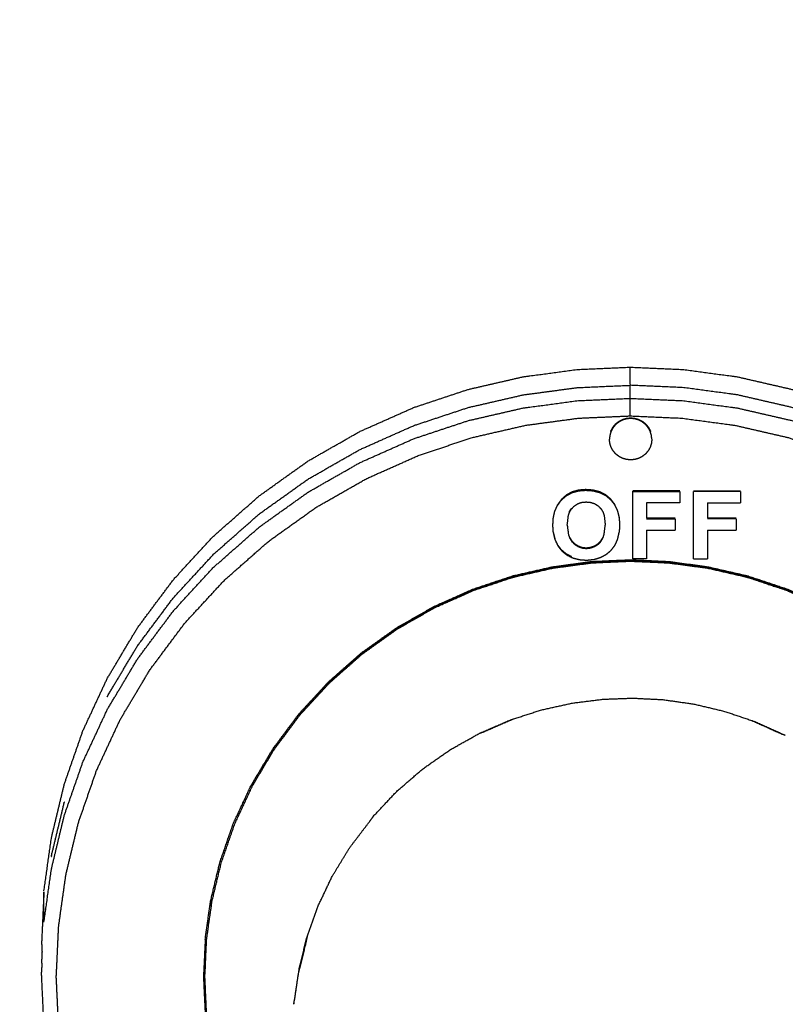
# Model space of a CAD drawing. Units: millimetres. Extents: x -6 to 162, y 0 to 90.
# Drawn here: x 24 to 27, y 33 to 37 of the extents above; entities that cross this region are included whole.
import ezdxf

# ---------------------------------------------------------------- set-up
doc = ezdxf.new("R2010")
doc.units = ezdxf.units.MM
doc.header["$MEASUREMENT"] = 0
doc.layers.add('PROIEZIONI 2D$Visible$Curves', color=7, linetype='Continuous', true_color=0x000000)
doc.layers.add('PROIEZIONI 2D$Visible$SceneSilhouetteCurves', color=7, linetype='Continuous', lineweight=50, true_color=0x000000)

msp = doc.modelspace()

# ---------------------------------------------------------------- linework, layer by layer
at = {"layer": 'PROIEZIONI 2D$Visible$Curves', "color": 18, "true_color": 0x000000}
msp.add_open_spline([(0, 30.3361), (0, 30.6453), (0, 30.9546), (0, 30.9559), (0, 30.9572), (0, 30.9669), (0, 30.9767), (0, 55.4365), (0, 79.8964), (0, 79.9684), (0, 80.0404), (0, 80.1204), (0, 80.2005), (0, 80.2845), (0, 80.3685), (0, 80.4107), (0, 80.453), (0, 80.4945), (0, 80.5361), (0.0417, 80.5361), (0.0833, 80.5361), (0.1256, 80.5361), (0.1679, 80.5361), (0.2521, 80.5361), (0.3363, 80.5361), (0.4165, 80.5361), (0.4967, 80.5361), (0.5689, 80.5361), (0.6411, 80.5361), (43.1, 80.5361), (85.5589, 80.5361), (85.6311, 80.5361), (85.7032, 80.5361), (85.7835, 80.5361), (85.8637, 80.5361), (85.9479, 80.5361), (86.0321, 80.5361), (86.0744, 80.5361), (86.1167, 80.5361), (86.1584, 80.5361), (86.2, 80.5361), (86.2, 80.4945), (86.2, 80.453), (86.2, 80.4107), (86.2, 80.3685), (86.2, 80.2845), (86.2, 80.2005), (86.2, 80.1204), (86.2, 80.0404), (86.2, 79.9684), (86.2, 79.8964), (86.2, 55.4365), (86.2, 30.9767), (86.2, 30.9669), (86.2, 30.9572), (86.2, 30.9559), (86.2, 30.9546), (86.2, 30.6453), (86.2, 30.3361), (43.1, 30.3361), (0, 30.3361)], degree=2, knots=[-15, -15, -15, -14, -14, -13, -13, -12, -12, -11, -11, -10, -10, -9, -9, -8, -8, -7, -7, -6, -6, -5, -5, -4, -4, -3, -3, -2, -2, -1, -1, 0, 0, 1, 1, 2, 2, 3, 3, 4, 4, 5, 5, 6, 6, 7, 7, 8, 8, 9, 9, 10, 10, 11, 11, 12, 12, 13, 13, 14, 14, 15, 15, 15], dxfattribs=at)
at = {"layer": 'PROIEZIONI 2D$Visible$Curves', "color": 18, "lineweight": -3, "true_color": 0x000000}
for points, knots in [([(3.549, 75.9112), (3.5465, 75.9137), (3.5439, 75.9163), (3.5402, 75.92), (3.5365, 75.9237), (3.5317, 75.9285), (3.5268, 75.9334), (3.5209, 75.9393), (3.5149, 75.9453), (3.5078, 75.9524), (3.5007, 75.9595), (3.7704, 76.2025), (4.04, 76.4456), (4.3316, 76.6585), (4.6233, 76.8714), (4.9319, 77.0514), (5.2405, 77.2315), (5.2353, 77.2416), (5.23, 77.2518), (5.5512, 77.3979), (5.8724, 77.5441), (6.1997, 77.6554), (6.527, 77.7668), (6.8552, 77.8439), (7.1834, 77.9211), (7.5078, 77.9656), (7.8322, 78.0102), (8.1486, 78.0244), (8.4651, 78.0387), (43.1, 78.0387), (77.7349, 78.0387), (78.0514, 78.0244), (78.3678, 78.0102), (78.6922, 77.9656), (79.0166, 77.9211), (79.3448, 77.8439), (79.673, 77.7668), (80.0003, 77.6554), (80.3276, 77.5441), (80.6488, 77.3979), (80.97, 77.2518), (80.9647, 77.2416), (80.9595, 77.2315), (81.2681, 77.0514), (81.5767, 76.8714), (81.8683, 76.6585), (82.16, 76.4456), (82.4296, 76.2025), (82.6993, 75.9595), (82.9424, 75.6898), (83.1855, 75.4202), (83.3983, 75.1285), (83.6112, 74.8369), (83.7912, 74.5283), (83.9713, 74.2197), (83.9814, 74.2249), (83.9916, 74.2302), (84.1378, 73.909), (84.2839, 73.5878), (84.3953, 73.2605), (84.5066, 72.9332), (84.5837, 72.605), (84.6609, 72.2768), (84.7054, 71.9524), (84.75, 71.628), (84.7643, 71.3115), (84.7785, 70.9951), (84.7785, 55.4523), (84.7785, 39.9095), (84.7643, 39.593), (84.75, 39.2766), (84.7054, 38.9522), (84.6609, 38.6278), (84.5837, 38.2996), (84.5066, 37.9714), (84.3953, 37.6441), (84.2839, 37.3168), (84.1378, 36.9956), (83.9916, 36.6744), (83.9814, 36.6796), (83.9713, 36.6849), (83.7912, 36.3763), (83.6112, 36.0677), (83.3983, 35.776), (83.1855, 35.4844), (82.9424, 35.2147), (82.6993, 34.9451), (82.4296, 34.702), (82.16, 34.459), (81.8683, 34.2461), (81.5767, 34.0332), (81.2681, 33.8531), (80.9595, 33.6731), (80.9647, 33.6629), (80.97, 33.6528), (80.6488, 33.5066), (80.3276, 33.3605), (80.0003, 33.2491), (79.673, 33.1378), (79.3448, 33.0606), (79.0166, 32.9835), (78.6922, 32.9389), (78.3678, 32.8944), (78.0514, 32.8801), (77.7349, 32.8659), (75.4954, 32.8659), (73.2559, 32.8659), (73.2258, 32.866), (73.1956, 32.8662)], [18, 18, 18, 19, 19, 20, 20, 21, 21, 22, 22, 23, 23, 24, 24, 25, 25, 26, 26, 27, 27, 28, 28, 29, 29, 30, 30, 31, 31, 32, 32, 33, 33, 34, 34, 35, 35, 36, 36, 37, 37, 38, 38, 39, 39, 40, 40, 41, 41, 42, 42, 43, 43, 44, 44, 45, 45, 46, 46, 47, 47, 48, 48, 49, 49, 50, 50, 51, 51, 52, 52, 53, 53, 54, 54, 55, 55, 56, 56, 57, 57, 58, 58, 59, 59, 60, 60, 61, 61, 62, 62, 63, 63, 64, 64, 65, 65, 66, 66, 67, 67, 68, 68, 69, 69, 70, 70, 71, 71, 72, 72, 72]), ([(15.4677, 33.7257), (15.4708, 33.727), (15.474, 33.7282), (15.8039, 33.9015), (16.1337, 34.0748), (16.4413, 34.2838), (16.749, 34.4928), (17.0315, 34.7355), (17.314, 34.9783), (17.5676, 35.2517), (17.8212, 35.5251), (18.0418, 35.8246), (18.2623, 36.1242), (18.4478, 36.4469), (18.6334, 36.7697), (18.7124, 36.9388), (18.7913, 37.108), (18.8524, 37.2596), (18.9134, 37.4112), (18.951, 37.5122), (18.9886, 37.6132), (19.028, 37.694), (19.0674, 37.7748), (19.0959, 37.8178), (19.1244, 37.8608), (19.1599, 37.9056), (19.1955, 37.9505), (19.2351, 37.9917), (19.2747, 38.0329), (19.318, 38.0701), (19.3614, 38.1074), (19.4082, 38.1404), (19.4551, 38.1735), (19.505, 38.2019), (19.5549, 38.2304), (19.6072, 38.2539), (19.6595, 38.2775), (19.7138, 38.296), (19.7681, 38.3145), (19.824, 38.3277), (19.88, 38.3409), (19.9316, 38.3484), (19.9832, 38.3559), (20.0388, 38.3584), (20.0944, 38.3609), (20.1919, 38.361), (20.2895, 38.3612), (20.4027, 38.3611), (20.5158, 38.3611), (20.6324, 38.3611), (20.749, 38.3611), (20.9822, 38.3611), (21.2153, 38.3611), (21.6817, 38.3611), (22.148, 38.3611), (23.0807, 38.3611), (24.0134, 38.3611), (25.8787, 38.3611), (27.744, 38.3611), (27.861, 38.3726), (27.9781, 38.3842), (28.0611, 38.407), (28.144, 38.4298), (28.1716, 38.4443), (28.1993, 38.4589), (28.2397, 38.481), (28.28, 38.5031), (28.3289, 38.5341), (28.3779, 38.5651), (28.432, 38.6066), (28.4861, 38.6481), (28.5419, 38.7018), (28.5976, 38.7555), (28.6513, 38.8228), (28.705, 38.8902), (28.7513, 38.9699), (28.7977, 39.0497), (28.8325, 39.1399), (28.8673, 39.2302), (28.8852, 39.312), (28.9031, 39.3939), (28.9092, 39.4775), (28.9152, 39.5611), (28.9152, 48.8111), (28.9152, 58.0611), (28.9152, 67.2736), (28.9152, 76.4861), (28.9092, 76.5697), (28.9031, 76.6533), (28.8852, 76.7351), (28.8673, 76.817), (28.8326, 76.9072), (28.7978, 76.9974), (28.7514, 77.0771), (28.7051, 77.1569), (28.6514, 77.2242), (28.5977, 77.2916), (28.5419, 77.3453), (28.4862, 77.3991), (28.4321, 77.4406), (28.3779, 77.4821), (28.3289, 77.5131), (28.28, 77.5441), (28.2397, 77.5662), (28.1993, 77.5883), (28.1716, 77.6028), (28.144, 77.6174), (28.0454, 77.643), (27.9469, 77.6687), (27.8454, 77.6774), (27.744, 77.6861), (22.1523, 77.6861), (16.5606, 77.6861), (13.7647, 77.6861), (10.9688, 77.6861), (10.2698, 77.6861), (9.5709, 77.6861), (8.9525, 77.6826), (8.334, 77.6792), (7.767, 77.6073), (7.1999, 77.5355), (6.6164, 77.3581), (6.0328, 77.1808), (5.4908, 76.906), (4.9488, 76.6313), (4.4617, 76.2662), (3.9746, 75.9011), (3.5588, 75.4579), (3.1429, 75.0148), (2.81, 74.5063), (2.477, 73.9979), (2.237, 73.4393), (1.9969, 72.8807), (1.961, 72.7287), (1.925, 72.5767)], [-40.009077, -40.009077, -40.009077, -40, -40, -39, -39, -38, -38, -37, -37, -36, -36, -35, -35, -34, -34, -33, -33, -32, -32, -31, -31, -30, -30, -29, -29, -28, -28, -27, -27, -26, -26, -25, -25, -24, -24, -23, -23, -22, -22, -21, -21, -20, -20, -19, -19, -18, -18, -17, -17, -16, -16, -15, -15, -14, -14, -13, -13, -12, -12, -11, -11, -10, -10, -9, -9, -8, -8, -7, -7, -6, -6, -5, -5, -4, -4, -3, -3, -2, -2, -1, -1, 0, 0, 1, 1, 2, 2, 3, 3, 4, 4, 5, 5, 6, 6, 7, 7, 8, 8, 9, 9, 10, 10, 11, 11, 12, 12, 13, 13, 14, 14, 15, 15, 16, 16, 17, 17, 18, 18, 19, 19, 20, 20, 21, 21, 22, 22, 23, 23, 24, 24, 25, 25, 25.25744, 25.25744, 25.25744]), ([(24.3081, 33.6574), (24.3208, 33.7474), (24.3334, 33.8374), (24.3553, 33.9284), (24.3772, 34.0195), (24.4088, 34.1103), (24.4404, 34.2012), (24.4819, 34.2903), (24.5234, 34.3794), (24.5747, 34.4653), (24.626, 34.5513), (24.6867, 34.6325), (24.7473, 34.7137), (24.8165, 34.7887), (24.8858, 34.8638), (24.9626, 34.9314), (25.0394, 34.9991), (25.1225, 35.0584), (25.2056, 35.1177), (25.2935, 35.1678), (25.3814, 35.2179), (25.4726, 35.2584), (25.5638, 35.299), (25.6567, 35.3299), (25.7497, 35.3608), (25.8429, 35.3822), (25.9361, 35.4036), (26.0282, 35.416), (26.1203, 35.4284), (26.2101, 35.4323), (26.3, 35.4363), (26.3898, 35.4323), (26.4797, 35.4284), (26.5718, 35.416), (26.6639, 35.4036), (26.7571, 35.3822), (26.8503, 35.3608), (26.9432, 35.3299), (27.0362, 35.299), (27.1274, 35.2584), (27.2186, 35.2179), (27.3065, 35.1678), (27.3944, 35.1177), (27.4775, 35.0584), (27.5606, 34.9991), (27.6374, 34.9314), (27.7142, 34.8638), (27.7834, 34.7887), (27.8527, 34.7137), (27.9134, 34.6325), (27.974, 34.5513), (28.0253, 34.4653), (28.0766, 34.3794), (28.1181, 34.2903), (28.1596, 34.2012), (28.1912, 34.1103), (28.2228, 34.0195), (28.2447, 33.9284), (28.2666, 33.8374), (28.2793, 33.7474), (28.2919, 33.6574)], [-17, -17, -17, -16, -16, -15, -15, -14, -14, -13, -13, -12, -12, -11, -11, -10, -10, -9, -9, -8, -8, -7, -7, -6, -6, -5, -5, -4, -4, -3, -3, -2, -2, -1, -1, 0, 0, 1, 1, 2, 2, 3, 3, 4, 4, 5, 5, 6, 6, 7, 7, 8, 8, 9, 9, 10, 10, 11, 11, 12, 12, 13, 13, 13]), ([(24.5226, 34.3162), (24.523, 34.3171), (24.5234, 34.318), (24.5747, 34.4039), (24.626, 34.4898), (24.6867, 34.571), (24.7473, 34.6522), (24.8165, 34.7272), (24.8858, 34.8023), (24.9626, 34.87), (25.0394, 34.9377), (25.1225, 34.9969), (25.2056, 35.0562), (25.2935, 35.1063), (25.3814, 35.1564), (25.4726, 35.197), (25.5638, 35.2376), (25.6567, 35.2684), (25.7497, 35.2993), (25.8429, 35.3207), (25.9361, 35.3422), (26.0282, 35.3545), (26.1203, 35.3669), (26.2101, 35.3708), (26.3, 35.3748), (26.3, 35.4055), (26.3, 35.4363)], [3.989859, 3.989859, 3.989859, 4, 4, 5, 5, 6, 6, 7, 7, 8, 8, 9, 9, 10, 10, 11, 11, 12, 12, 13, 13, 14, 14, 15, 15, 16, 16, 16]), ([(28.2919, 33.5959), (28.2793, 33.6859), (28.2666, 33.7759), (28.2447, 33.867), (28.2228, 33.9581), (28.1912, 34.0489), (28.1596, 34.1397), (28.1181, 34.2288), (28.0766, 34.318), (28.0253, 34.4039), (27.974, 34.4898), (27.9134, 34.571), (27.8527, 34.6522), (27.7834, 34.7272), (27.7142, 34.8023), (27.6374, 34.87), (27.5606, 34.9377), (27.4775, 34.9969), (27.3944, 35.0562), (27.3065, 35.1063), (27.2186, 35.1564), (27.1274, 35.197), (27.0362, 35.2376), (26.9432, 35.2684), (26.8503, 35.2993), (26.7571, 35.3207), (26.6639, 35.3422), (26.5718, 35.3545), (26.4797, 35.3669), (26.3898, 35.3708), (26.3, 35.3748)], [0, 0, 0, 1, 1, 2, 2, 3, 3, 4, 4, 5, 5, 6, 6, 7, 7, 8, 8, 9, 9, 10, 10, 11, 11, 12, 12, 13, 13, 14, 14, 15, 15, 15]), ([(24.3081, 33.5514), (24.3208, 33.6414), (24.3334, 33.7314), (24.3553, 33.8224), (24.3772, 33.9135), (24.4088, 34.0043), (24.4404, 34.0952), (24.4819, 34.1843), (24.5234, 34.2734), (24.5747, 34.3593), (24.626, 34.4453), (24.6867, 34.5265), (24.7473, 34.6077), (24.8165, 34.6827), (24.8858, 34.7578), (24.9626, 34.8254), (25.0394, 34.8931), (25.1225, 34.9524), (25.2056, 35.0117), (25.2935, 35.0618), (25.3814, 35.1119), (25.4726, 35.1524), (25.5638, 35.193), (25.6567, 35.2239), (25.7497, 35.2548), (25.8429, 35.2762), (25.9361, 35.2976), (26.0282, 35.31), (26.1203, 35.3224), (26.2101, 35.3263), (26.3, 35.3303), (26.3898, 35.3263), (26.4797, 35.3224), (26.5718, 35.31), (26.6639, 35.2976), (26.7571, 35.2762), (26.8503, 35.2548), (26.9432, 35.2239), (27.0362, 35.193), (27.1274, 35.1524), (27.2186, 35.1119), (27.3065, 35.0618), (27.3944, 35.0117), (27.4775, 34.9524), (27.5606, 34.8931), (27.6374, 34.8254), (27.7142, 34.7578), (27.7834, 34.6827), (27.8527, 34.6077), (27.9134, 34.5265), (27.974, 34.4453), (28.0253, 34.3593), (28.0766, 34.2734), (28.1181, 34.1843), (28.1596, 34.0952), (28.1912, 34.0043), (28.2228, 33.9135), (28.2447, 33.8224), (28.2666, 33.7314), (28.2793, 33.6414), (28.2919, 33.5514)], [0, 0, 0, 1, 1, 2, 2, 3, 3, 4, 4, 5, 5, 6, 6, 7, 7, 8, 8, 9, 9, 10, 10, 11, 11, 12, 12, 13, 13, 14, 14, 15, 15, 16, 16, 17, 17, 18, 18, 19, 19, 20, 20, 21, 21, 22, 22, 23, 23, 24, 24, 25, 25, 26, 26, 27, 27, 28, 28, 29, 29, 30, 30, 30]), ([(28.0578, 32.5449), (28.045, 32.5174), (28.0322, 32.4899), (27.9822, 32.4061), (27.9321, 32.3223), (27.873, 32.2431), (27.8139, 32.164), (27.7464, 32.0908), (27.6789, 32.0176), (27.604, 31.9516), (27.5291, 31.8857), (27.4481, 31.8279), (27.3671, 31.7701), (27.2813, 31.7212), (27.1956, 31.6724), (27.1067, 31.6328), (27.0178, 31.5933), (26.9272, 31.5631), (26.8366, 31.533), (26.7457, 31.5121), (26.6548, 31.4913), (26.565, 31.4792), (26.4752, 31.4672), (26.3876, 31.4633), (26.3, 31.4595), (26.2124, 31.4633), (26.1248, 31.4672), (26.035, 31.4792), (25.9452, 31.4913), (25.8543, 31.5121), (25.7634, 31.533), (25.6728, 31.5631), (25.5822, 31.5933), (25.4933, 31.6328), (25.4044, 31.6724), (25.3187, 31.7212), (25.2329, 31.7701), (25.1519, 31.8279), (25.0709, 31.8857), (24.996, 31.9516), (24.9211, 32.0176), (24.8536, 32.0908), (24.7861, 32.164), (24.727, 32.2431), (24.6679, 32.3223), (24.6179, 32.4061), (24.5678, 32.4899), (24.5273, 32.5768), (24.4869, 32.6637), (24.4561, 32.7522), (24.4253, 32.8408), (24.4039, 32.9296), (24.3826, 33.0184), (24.3702, 33.1061), (24.3579, 33.1939), (24.354, 33.2795), (24.35, 33.3651), (24.354, 33.4507), (24.3579, 33.5364), (24.3702, 33.6241), (24.3826, 33.7119), (24.4039, 33.8007), (24.4253, 33.8895), (24.4561, 33.978), (24.4869, 34.0666), (24.5273, 34.1535), (24.5678, 34.2404), (24.6179, 34.3241), (24.6679, 34.4079), (24.727, 34.4871), (24.7861, 34.5663), (24.8536, 34.6394), (24.9211, 34.7126), (24.996, 34.7786), (25.0709, 34.8446), (25.1519, 34.9024), (25.2329, 34.9602), (25.3187, 35.009), (25.4044, 35.0579), (25.4933, 35.0974), (25.5822, 35.137), (25.6728, 35.1671), (25.7634, 35.1972), (25.8543, 35.2181), (25.9452, 35.239), (26.035, 35.251), (26.1248, 35.2631), (26.2124, 35.2669), (26.3, 35.2708), (26.3, 35.2753), (26.3, 35.2799), (26.3, 35.2847), (26.3, 35.2895), (26.3, 35.2944), (26.3, 35.2993), (26.3, 35.3039), (26.3, 35.3085), (26.3, 35.3125), (26.3, 35.3165), (26.3, 35.3197), (26.3, 35.3229), (26.3, 35.3252), (26.3, 35.3275), (26.3, 35.3289), (26.3, 35.3303)], [20.6836, 20.6836, 20.6836, 21, 21, 22, 22, 23, 23, 24, 24, 25, 25, 26, 26, 27, 27, 28, 28, 29, 29, 30, 30, 31, 31, 32, 32, 33, 33, 34, 34, 35, 35, 36, 36, 37, 37, 38, 38, 39, 39, 40, 40, 41, 41, 42, 42, 43, 43, 44, 44, 45, 45, 46, 46, 47, 47, 48, 48, 49, 49, 50, 50, 51, 51, 52, 52, 53, 53, 54, 54, 55, 55, 56, 56, 57, 57, 58, 58, 59, 59, 60, 60, 61, 61, 62, 62, 63, 63, 64, 64, 65, 65, 66, 66, 67, 67, 68, 68, 69, 69, 70, 70, 71, 71, 72, 72, 72]), ([(26.3734, 35.1924), (26.3728, 35.1984), (26.3722, 35.2044), (26.3703, 35.2109), (26.3684, 35.2175), (26.3651, 35.2238), (26.3617, 35.2301), (26.3571, 35.2357), (26.3524, 35.2414), (26.3467, 35.2459), (26.3409, 35.2505), (26.3345, 35.2538), (26.328, 35.2571), (26.3213, 35.2589), (26.3146, 35.2608), (26.3081, 35.2614), (26.3015, 35.262), (26.2949, 35.2614), (26.2883, 35.2608), (26.2816, 35.2589), (26.2749, 35.2571), (26.2685, 35.2538), (26.2621, 35.2505), (26.2563, 35.2459), (26.2505, 35.2414), (26.2459, 35.2357), (26.2412, 35.2301), (26.2379, 35.2238), (26.2345, 35.2175), (26.2326, 35.2109), (26.2307, 35.2044), (26.2301, 35.198), (26.2295, 35.1916)], [0.061045, 0.061045, 0.061045, 1, 1, 2, 2, 3, 3, 4, 4, 5, 5, 6, 6, 7, 7, 8, 8, 9, 9, 10, 10, 11, 11, 12, 12, 13, 13, 14, 14, 15, 15, 16, 16, 16]), ([(26.2339, 35.2177), (26.2342, 35.2187), (26.2345, 35.2197), (26.2379, 35.226), (26.2412, 35.2323), (26.2459, 35.2379), (26.2505, 35.2435), (26.2563, 35.2481), (26.2621, 35.2527), (26.2685, 35.2559), (26.2749, 35.2592), (26.2816, 35.261), (26.2883, 35.2629), (26.2949, 35.2635), (26.3015, 35.2641), (26.3015, 35.263), (26.3015, 35.262)], [1.845095, 1.845095, 1.845095, 2, 2, 3, 3, 4, 4, 5, 5, 6, 6, 7, 7, 8, 8, 9, 9, 9]), ([(26.3, 35.2708), (26.3876, 35.2669), (26.4752, 35.2631), (26.565, 35.251), (26.6548, 35.239), (26.7457, 35.2181), (26.8366, 35.1972), (26.9272, 35.1671), (27.0178, 35.137), (27.1067, 35.0974), (27.1956, 35.0579), (27.2813, 35.009), (27.3671, 34.9602), (27.4481, 34.9024), (27.5291, 34.8446), (27.604, 34.7786), (27.6789, 34.7126), (27.7464, 34.6394), (27.8139, 34.5663), (27.873, 34.4871), (27.9321, 34.4079), (27.9822, 34.3241), (28.0322, 34.2404), (28.0726, 34.1535), (28.1131, 34.0666), (28.1439, 33.978), (28.1747, 33.8895), (28.196, 33.8007), (28.2174, 33.7119), (28.2297, 33.6241), (28.2421, 33.5364), (28.2461, 33.4507), (28.25, 33.3651), (28.248, 33.3214), (28.246, 33.2777)], [0, 0, 0, 1, 1, 2, 2, 3, 3, 4, 4, 5, 5, 6, 6, 7, 7, 8, 8, 9, 9, 10, 10, 11, 11, 12, 12, 13, 13, 14, 14, 15, 15, 16, 16, 16.510633, 16.510633, 16.510633]), ([(26.3015, 35.2641), (26.3081, 35.2635), (26.3146, 35.2629), (26.3213, 35.261), (26.328, 35.2592), (26.3345, 35.2559), (26.3409, 35.2527), (26.3467, 35.2481), (26.3524, 35.2435), (26.3571, 35.2379), (26.3617, 35.2323), (26.3651, 35.226), (26.3684, 35.2197), (26.3687, 35.2188), (26.3689, 35.2179)], [0, 0, 0, 1, 1, 2, 2, 3, 3, 4, 4, 5, 5, 6, 6, 6.133852, 6.133852, 6.133852]), ([(26.3735, 35.1919), (26.3735, 35.1917), (26.3735, 35.1916), (26.3728, 35.1852), (26.3722, 35.1788), (26.3703, 35.1722), (26.3684, 35.1657), (26.3651, 35.1594), (26.3617, 35.1531), (26.3571, 35.1475), (26.3524, 35.1419), (26.3467, 35.1373), (26.3409, 35.1327), (26.3345, 35.1294), (26.328, 35.1262), (26.3213, 35.1243), (26.3146, 35.1225), (26.3081, 35.1219), (26.3015, 35.1213), (26.2949, 35.1219), (26.2883, 35.1225), (26.2816, 35.1243), (26.2749, 35.1262), (26.2685, 35.1294), (26.2621, 35.1327), (26.2563, 35.1373), (26.2505, 35.1419), (26.2459, 35.1475), (26.2412, 35.1531), (26.2379, 35.1594), (26.2345, 35.1657), (26.2326, 35.1722), (26.2307, 35.1788), (26.2301, 35.1852), (26.2295, 35.1916), (26.2295, 35.1916), (26.2295, 35.1916)], [0.876732, 0.876732, 0.876732, 1, 1, 2, 2, 3, 3, 4, 4, 5, 5, 6, 6, 7, 7, 8, 8, 9, 9, 10, 10, 11, 11, 12, 12, 13, 13, 14, 14, 15, 15, 16, 16, 17, 17, 17.003457, 17.003457, 17.003457]), ([(26.2478, 34.9693), (26.2474, 34.9701), (26.247, 34.971), (26.2404, 34.9795), (26.2339, 34.988), (26.2256, 34.995), (26.2173, 35.002), (26.2072, 35.0072), (26.1972, 35.0125), (26.1855, 35.0155), (26.1738, 35.0185), (26.1614, 35.0194), (26.149, 35.0203), (26.137, 35.0194), (26.1251, 35.0185), (26.114, 35.0155), (26.103, 35.0126), (26.0931, 35.0072), (26.0831, 35.0019), (26.0744, 34.9942), (26.0658, 34.9865), (26.0589, 34.9768), (26.052, 34.9671), (26.0516, 34.9662), (26.0512, 34.9653)], [1.913723, 1.913723, 1.913723, 2, 2, 3, 3, 4, 4, 5, 5, 6, 6, 7, 7, 8, 8, 9, 9, 10, 10, 11, 11, 12, 12, 12.087673, 12.087673, 12.087673]), ([(26.0388, 34.9233), (26.041, 34.9341), (26.0432, 34.9449), (26.0476, 34.9549), (26.052, 34.965), (26.0589, 34.9747), (26.0658, 34.9844), (26.0744, 34.9921), (26.0831, 34.9998), (26.0931, 35.0051), (26.103, 35.0105), (26.114, 35.0134), (26.1251, 35.0164), (26.137, 35.0173), (26.149, 35.0182), (26.1614, 35.0173), (26.1738, 35.0164), (26.1855, 35.0133), (26.1972, 35.0103), (26.2072, 35.0051), (26.2173, 34.9999), (26.2256, 34.9928), (26.2339, 34.9858), (26.2404, 34.9773), (26.247, 34.9689), (26.2517, 34.9589), (26.2564, 34.9489), (26.2593, 34.9375), (26.2621, 34.9261)], [0, 0, 0, 1, 1, 2, 2, 3, 3, 4, 4, 5, 5, 6, 6, 7, 7, 8, 8, 9, 9, 10, 10, 11, 11, 12, 12, 13, 13, 14, 14, 14]), ([(26.3086, 34.7852), (26.3086, 34.8995), (26.3086, 35.0138), (26.3086, 35.0138), (26.3086, 35.0138)], [1, 1, 1, 2, 2, 2.012128, 2.012128, 2.012128]), ([(26.5149, 34.7852), (26.5149, 34.8995), (26.5149, 35.0138), (26.5149, 35.0138), (26.5149, 35.0139)], [1, 1, 1, 2, 2, 2.034278, 2.034278, 2.034278]), ([(26.6749, 35.0138), (26.6749, 35.0138), (26.6749, 35.0138), (26.6749, 34.9945), (26.6749, 34.9752)], [1.996203, 1.996203, 1.996203, 2, 2, 3, 3, 3]), ([(26.0861, 34.8997), (26.0879, 34.9155), (26.0898, 34.9314), (26.092, 34.9379), (26.0942, 34.9444), (26.0974, 34.9497), (26.1007, 34.9551), (26.1053, 34.9598), (26.1098, 34.9645), (26.1157, 34.9683), (26.1216, 34.9722), (26.125, 34.9736), (26.1284, 34.9751), (26.132, 34.9761), (26.1356, 34.9771), (26.1432, 34.9778), (26.1508, 34.9785), (26.1583, 34.9777), (26.1658, 34.977), (26.1727, 34.9747), (26.1796, 34.9725), (26.1855, 34.9687), (26.1914, 34.965), (26.196, 34.9602), (26.2007, 34.9554), (26.204, 34.9499), (26.2073, 34.9445), (26.2095, 34.9381), (26.2117, 34.9318), (26.2135, 34.9157), (26.2152, 34.8996)], [0, 0, 0, 1, 1, 2, 2, 3, 3, 4, 4, 5, 5, 6, 6, 7, 7, 8, 8, 9, 9, 10, 10, 11, 11, 12, 12, 13, 13, 14, 14, 15, 15, 15]), ([(26.0936, 34.9446), (26.0939, 34.9455), (26.0942, 34.9465), (26.0971, 34.9513), (26.1, 34.9561)], [1.855065, 1.855065, 1.855065, 2, 2, 2.892308, 2.892308, 2.892308]), ([(26.3558, 34.9753), (26.3558, 34.9753), (26.3558, 34.9752), (26.3558, 34.9491), (26.3558, 34.9231)], [1.921279, 1.921279, 1.921279, 2, 2, 2.961255, 2.961255, 2.961255]), ([(26.5623, 34.9752), (26.5623, 34.9752), (26.5623, 34.9752), (26.5623, 34.9491), (26.5623, 34.9231)], [1.9881961, 1.9881961, 1.9881961, 2, 2, 2.9612546, 2.9612546, 2.9612546]), ([(26.039, 34.8731), (26.0381, 34.8856), (26.0372, 34.8982), (26.038, 34.9107), (26.0388, 34.9233), (26.0388, 34.9235), (26.0388, 34.9236)], [2, 2, 2, 3, 3, 4, 4, 4.164222, 4.164222, 4.164222]), ([(26.2621, 34.9262), (26.2621, 34.9261), (26.2621, 34.9261), (26.2631, 34.9136), (26.2642, 34.9012), (26.2633, 34.8884), (26.2625, 34.8756)], [2.95579, 2.95579, 2.95579, 3, 3, 4, 4, 5, 5, 5]), ([(26.453, 34.921), (26.453, 34.921), (26.453, 34.921), (26.453, 34.9016), (26.453, 34.8823)], [0.986118, 0.986118, 0.986118, 1, 1, 2, 2, 2]), ([(26.6595, 34.9211), (26.6595, 34.921), (26.6595, 34.921), (26.6595, 34.9016), (26.6595, 34.8823)], [0.95322, 0.95322, 0.95322, 1, 1, 2, 2, 2]), ([(26.0861, 34.8997), (26.088, 34.8839), (26.0899, 34.8682), (26.0922, 34.8618), (26.0944, 34.8554), (26.0977, 34.8499), (26.101, 34.8445), (26.1058, 34.8398), (26.1105, 34.8351), (26.1165, 34.8312), (26.1224, 34.8274), (26.1292, 34.8248), (26.1361, 34.8223), (26.1434, 34.8214), (26.1507, 34.8205), (26.158, 34.8214), (26.1654, 34.8224), (26.1724, 34.8249), (26.1793, 34.8274), (26.1853, 34.8311), (26.1913, 34.8349), (26.1959, 34.8395), (26.2004, 34.8441), (26.2037, 34.8496), (26.207, 34.8552), (26.2093, 34.8617), (26.2115, 34.8683), (26.2133, 34.8839), (26.2152, 34.8996)], [0, 0, 0, 1, 1, 2, 2, 3, 3, 4, 4, 5, 5, 6, 6, 7, 7, 8, 8, 9, 9, 10, 10, 11, 11, 12, 12, 13, 13, 14, 14, 14]), ([(26.039, 34.8731), (26.0418, 34.8615), (26.0446, 34.85), (26.0493, 34.8398), (26.054, 34.8297), (26.0605, 34.8212), (26.0671, 34.8127), (26.0754, 34.8058), (26.0836, 34.799), (26.0936, 34.7939), (26.1035, 34.7888), (26.1152, 34.7857), (26.1269, 34.7826), (26.1395, 34.7816), (26.1522, 34.7807), (26.1645, 34.782), (26.1769, 34.7833), (26.1882, 34.7867), (26.1994, 34.7902), (26.2094, 34.7955), (26.2193, 34.8009), (26.2276, 34.8079), (26.2358, 34.8149), (26.2421, 34.8234), (26.2485, 34.8319), (26.2529, 34.8419), (26.2573, 34.852), (26.2599, 34.8638), (26.2625, 34.8756)], [0, 0, 0, 1, 1, 2, 2, 3, 3, 4, 4, 5, 5, 6, 6, 7, 7, 8, 8, 9, 9, 10, 10, 11, 11, 12, 12, 13, 13, 14, 14, 14]), ([(26.1, 34.7927), (26.0918, 34.7969), (26.0836, 34.8011), (26.0754, 34.808), (26.0671, 34.8149), (26.0605, 34.8234), (26.054, 34.8319), (26.0493, 34.842), (26.0446, 34.8521), (26.0421, 34.8625), (26.0396, 34.873)], [2.175879, 2.175879, 2.175879, 3, 3, 4, 4, 5, 5, 6, 6, 6.901193, 6.901193, 6.901193]), ([(26.0944, 34.8575), (26.0977, 34.8521), (26.101, 34.8467), (26.1058, 34.8419), (26.1105, 34.8372), (26.1165, 34.8333), (26.1224, 34.8295), (26.1292, 34.8269), (26.1361, 34.8244), (26.1434, 34.8235), (26.1507, 34.8226), (26.158, 34.8236), (26.1654, 34.8246), (26.1724, 34.827), (26.1793, 34.8295), (26.1853, 34.8332), (26.1913, 34.837), (26.1959, 34.8416), (26.2004, 34.8462), (26.2037, 34.8517), (26.207, 34.8573)], [2, 2, 2, 3, 3, 4, 4, 5, 5, 6, 6, 7, 7, 8, 8, 9, 9, 10, 10, 11, 11, 12, 12, 12]), ([(26.3558, 34.8823), (26.3558, 34.8823), (26.3558, 34.8823), (26.3558, 34.8337), (26.3558, 34.7852)], [1.98755, 1.98755, 1.98755, 2, 2, 3, 3, 3]), ([(26.5623, 34.8823), (26.5623, 34.8823), (26.5623, 34.8823), (26.5623, 34.8337), (26.5623, 34.7852)], [1.979469, 1.979469, 1.979469, 2, 2, 3, 3, 3]), ([(24.8559, 33.4925), (24.8651, 33.5577), (24.8742, 33.623), (24.8901, 33.689), (24.906, 33.755), (24.9289, 33.8208), (24.9518, 33.8867), (24.9819, 33.9513), (25.012, 34.016), (25.0492, 34.0783), (25.0864, 34.1406), (25.1303, 34.1994), (25.1743, 34.2583), (25.2245, 34.3127), (25.2747, 34.3671), (25.3304, 34.4162), (25.3861, 34.4653), (25.4463, 34.5082), (25.5065, 34.5512), (25.5703, 34.5875), (25.634, 34.6239), (25.7002, 34.6533), (25.7663, 34.6827), (25.8336, 34.7051), (25.901, 34.7275), (25.9686, 34.743), (26.0362, 34.7585), (26.1029, 34.7674), (26.1697, 34.7764), (26.2349, 34.7793), (26.3, 34.7822), (26.3651, 34.7793), (26.4303, 34.7764), (26.4971, 34.7674), (26.5638, 34.7585), (26.6314, 34.743), (26.699, 34.7275), (26.7663, 34.7051), (26.8337, 34.6827), (26.8999, 34.6533), (26.966, 34.6239), (27.0297, 34.5875), (27.0935, 34.5512), (27.1537, 34.5082), (27.2139, 34.4653), (27.2696, 34.4162), (27.3253, 34.3671), (27.3755, 34.3127), (27.4257, 34.2583), (27.4697, 34.1994), (27.5136, 34.1406), (27.5508, 34.0783), (27.588, 34.016), (27.6181, 33.9513), (27.6482, 33.8867), (27.6711, 33.8208), (27.694, 33.755), (27.7099, 33.689), (27.7258, 33.623), (27.735, 33.5577), (27.7441, 33.4925)], [-16, -16, -16, -15, -15, -14, -14, -13, -13, -12, -12, -11, -11, -10, -10, -9, -9, -8, -8, -7, -7, -6, -6, -5, -5, -4, -4, -3, -3, -2, -2, -1, -1, 0, 0, 1, 1, 2, 2, 3, 3, 4, 4, 5, 5, 6, 6, 7, 7, 8, 8, 9, 9, 10, 10, 11, 11, 12, 12, 13, 13, 14, 14, 14]), ([(24.8608, 33.492), (24.8699, 33.557), (24.8791, 33.6221), (24.895, 33.6879), (24.9108, 33.7537), (24.9337, 33.8193), (24.9565, 33.8849), (24.9865, 33.9493), (25.0164, 34.0137), (25.0535, 34.0758), (25.0905, 34.1379), (25.1344, 34.1965), (25.1782, 34.2552), (25.2282, 34.3094), (25.2782, 34.3637), (25.3337, 34.4126), (25.3892, 34.4615), (25.4492, 34.5043), (25.5093, 34.5471), (25.5728, 34.5833), (25.6363, 34.6195), (25.7022, 34.6488), (25.7681, 34.6781), (25.8352, 34.7004), (25.9024, 34.7228), (25.9698, 34.7382), (26.0371, 34.7537), (26.1036, 34.7626), (26.1702, 34.7716), (26.2351, 34.7744), (26.3, 34.7773), (26.3649, 34.7744), (26.4298, 34.7716), (26.4963, 34.7626), (26.5629, 34.7537), (26.6303, 34.7382), (26.6976, 34.7228), (26.7647, 34.7004), (26.8319, 34.6781), (26.8978, 34.6488), (26.9637, 34.6195), (27.0272, 34.5833), (27.0907, 34.5471), (27.1507, 34.5043), (27.2108, 34.4615), (27.2663, 34.4126), (27.3218, 34.3637), (27.3718, 34.3094), (27.4218, 34.2552), (27.4657, 34.1965), (27.5095, 34.1379), (27.5465, 34.0758), (27.5836, 34.0137), (27.6136, 33.9493), (27.6435, 33.8849), (27.6664, 33.8193), (27.6892, 33.7537), (27.705, 33.6879), (27.7209, 33.6221), (27.73, 33.557), (27.7392, 33.492)], [0, 0, 0, 1, 1, 2, 2, 3, 3, 4, 4, 5, 5, 6, 6, 7, 7, 8, 8, 9, 9, 10, 10, 11, 11, 12, 12, 13, 13, 14, 14, 15, 15, 16, 16, 17, 17, 18, 18, 19, 19, 20, 20, 21, 21, 22, 22, 23, 23, 24, 24, 25, 25, 26, 26, 27, 27, 28, 28, 29, 29, 30, 30, 30]), ([(25.0156, 34.0141), (25.016, 34.015), (25.0164, 34.0159), (25.0535, 34.0779), (25.0905, 34.14), (25.1344, 34.1986), (25.1782, 34.2573), (25.2282, 34.3115), (25.2782, 34.3658), (25.3337, 34.4147), (25.3892, 34.4636), (25.4492, 34.5064), (25.5093, 34.5492), (25.5728, 34.5854), (25.6363, 34.6216), (25.7022, 34.6509), (25.7681, 34.6803), (25.8352, 34.7026), (25.9024, 34.7249), (25.9698, 34.7403), (26.0371, 34.7558), (26.1036, 34.7647), (26.1702, 34.7737), (26.2351, 34.7765), (26.3, 34.7794), (26.3649, 34.7765), (26.4298, 34.7737), (26.4963, 34.7647), (26.5629, 34.7558), (26.6303, 34.7403), (26.6976, 34.7249), (26.7647, 34.7026), (26.8319, 34.6803), (26.8978, 34.6509), (26.9637, 34.6216), (27.0272, 34.5854), (27.0907, 34.5492), (27.1507, 34.5064), (27.2108, 34.4636), (27.2663, 34.4147), (27.3218, 34.3658), (27.3718, 34.3115), (27.4218, 34.2573), (27.4657, 34.1986), (27.5095, 34.14), (27.5465, 34.0779), (27.5836, 34.0159), (27.584, 34.015), (27.5844, 34.0141)], [3.985957, 3.985957, 3.985957, 4, 4, 5, 5, 6, 6, 7, 7, 8, 8, 9, 9, 10, 10, 11, 11, 12, 12, 13, 13, 14, 14, 15, 15, 16, 16, 17, 17, 18, 18, 19, 19, 20, 20, 21, 21, 22, 22, 23, 23, 24, 24, 25, 25, 26, 26, 26.014043, 26.014043, 26.014043]), ([(25.901, 34.2398), (25.8504, 34.2178), (25.7999, 34.1958), (25.7941, 34.1942), (25.7883, 34.1927), (25.84, 34.2151), (25.8917, 34.2376), (25.9444, 34.2546), (25.997, 34.2717), (26.0498, 34.2834), (26.1026, 34.2951), (26.1547, 34.3017), (26.2068, 34.3083), (26.2576, 34.3102), (26.3084, 34.3121), (26.3592, 34.3095), (26.41, 34.307), (26.4621, 34.2997), (26.5141, 34.2924), (26.5667, 34.28), (26.6193, 34.2676), (26.6717, 34.2499), (26.7242, 34.2322), (26.7756, 34.209), (26.827, 34.1859), (26.8212, 34.1875), (26.8154, 34.1892), (26.7651, 34.2118), (26.7149, 34.2345), (26.7149, 34.2345), (26.7149, 34.2345)], [0, 0, 0, 1, 1, 2, 2, 3, 3, 4, 4, 5, 5, 6, 6, 7, 7, 8, 8, 9, 9, 10, 10, 11, 11, 12, 12, 13, 13, 14, 14, 14.000007, 14.000007, 14.000007]), ([(25.4279, 33.9113), (25.4673, 33.9533), (25.5068, 33.9953), (25.5505, 34.0331), (25.5941, 34.0709), (25.6413, 34.1039), (25.6885, 34.1369), (25.7384, 34.1648), (25.7883, 34.1927)], [0, 0, 0, 1, 1, 2, 2, 3, 3, 4, 4, 4]), ([(24.3331, 33.7738), (24.3333, 33.7749), (24.3334, 33.7759), (24.3553, 33.867), (24.3772, 33.9581), (24.3773, 33.9583), (24.3773, 33.9584)], [0.988559, 0.988559, 0.988559, 1, 1, 2, 2, 2.002009, 2.002009, 2.002009]), ([(25.2871, 33.706), (25.3167, 33.7547), (25.3464, 33.8035), (25.3815, 33.8495), (25.4165, 33.8956), (25.4222, 33.9034), (25.4279, 33.9113)], [2, 2, 2, 3, 3, 4, 4, 5, 5, 5]), ([(25.202, 33.5015), (25.2204, 33.5531), (25.2389, 33.6047), (25.263, 33.6553), (25.2871, 33.706)], [0, 0, 0, 1, 1, 2, 2, 2]), ([(24.308, 33.5938), (24.3081, 33.5948), (24.3081, 33.5959), (24.3081, 33.6266), (24.3081, 33.6574), (24.3041, 33.5695), (24.3, 33.4817), (24.3007, 33.4658), (24.3015, 33.4499)], [1.988066, 1.988066, 1.988066, 2, 2, 3, 3, 4, 4, 4.181042, 4.181042, 4.181042]), ([(24.8559, 33.4925), (24.8559, 33.4925), (24.8559, 33.4925), (24.8529, 33.4288), (24.85, 33.3651), (24.8529, 33.3014), (24.8559, 33.2378)], [-1.022572, -1.022572, -1.022572, -1, -1, 0, 0, 1, 1, 1]), ([(24.8608, 33.2382), (24.8579, 33.3016), (24.855, 33.3651), (24.8579, 33.4285), (24.8608, 33.492), (24.8608, 33.492), (24.8608, 33.492)], [0, 0, 0, 1, 1, 2, 2, 2.030924, 2.030924, 2.030924]), ([(25.1762, 33.3978), (25.1686, 33.3466), (25.1611, 33.2954), (25.1587, 33.2835), (25.1563, 33.2717), (25.1639, 33.3231), (25.1715, 33.3746), (25.1844, 33.4266), (25.1974, 33.4786), (25.1997, 33.49), (25.202, 33.5015), (25.1891, 33.4496), (25.1762, 33.3978)], [0, 0, 0, 1, 1, 2, 2, 3, 3, 4, 4, 5, 5, 6, 6, 6]), ([(24.3015, 33.4499), (24.3007, 33.434), (24.3, 33.4181), (24.3005, 33.4076), (24.301, 33.3972)], [0.8189582, 0.8189582, 0.8189582, 1, 1, 1.118979, 1.118979, 1.118979]), ([(24.3081, 33.2422), (24.3081, 33.2211), (24.3081, 33.2001), (24.3041, 33.2879), (24.3, 33.3757), (24.3005, 33.3864), (24.301, 33.3971)], [2.006395, 2.006395, 2.006395, 3, 3, 4, 4, 4.122125, 4.122125, 4.122125])]:
    msp.add_open_spline(points, degree=2, knots=knots, dxfattribs=at)
for points in [[(26.3, 35.3303), (26.3, 35.3515), (26.3, 35.3727)], [(26.4684, 35.016), (26.3885, 35.016), (26.3086, 35.016)], [(26.3086, 35.0138), (26.3885, 35.0138), (26.4684, 35.0138)], [(26.4684, 35.0134), (26.4684, 34.9943), (26.4684, 34.9752)], [(26.5149, 35.016), (26.5949, 35.016), (26.6749, 35.016)], [(26.6749, 35.0138), (26.5949, 35.0138), (26.5149, 35.0138)], [(26.1, 34.9539), (26.1, 34.955), (26.1, 34.9561)], [(26.4684, 34.9752), (26.4121, 34.9752), (26.3558, 34.9752)], [(26.5623, 34.9752), (26.6186, 34.9752), (26.6749, 34.9752)], [(26.453, 34.9231), (26.4044, 34.9231), (26.3558, 34.9231)], [(26.3558, 34.921), (26.4044, 34.921), (26.453, 34.921)], [(26.6595, 34.9231), (26.6109, 34.9231), (26.5623, 34.9231)], [(26.6595, 34.921), (26.6109, 34.921), (26.5623, 34.921)], [(26.3558, 34.8823), (26.4044, 34.8823), (26.453, 34.8823)], [(26.5623, 34.8823), (26.6109, 34.8823), (26.6595, 34.8823)], [(26.1, 34.8461), (26.1, 34.8472), (26.1, 34.8483)], [(26.1, 34.7906), (26.1, 34.7916), (26.1, 34.7927)], [(26.3558, 34.7852), (26.3322, 34.7852), (26.3086, 34.7852)], [(26.5149, 34.7852), (26.5386, 34.7852), (26.5623, 34.7852)], [(24.3081, 33.5938), (24.3083, 33.5949), (24.3084, 33.596)], [(24.3081, 33.5515), (24.3081, 33.5726), (24.3081, 33.5938)], [(24.877, 33.6072), (24.8745, 33.6072), (24.872, 33.6072)]]:
    msp.add_open_spline(points, degree=2, dxfattribs=at)
at = {"layer": 'PROIEZIONI 2D$Visible$SceneSilhouetteCurves', "color": 18, "true_color": 0x000000}
msp.add_open_spline([(0, 30.3361), (0, 30.6453), (0, 30.9546), (0, 30.9559), (0, 30.9572), (0, 30.9669), (0, 30.9767), (0, 55.4365), (0, 79.8964), (0, 79.9684), (0, 80.0404), (0, 80.1204), (0, 80.2005), (0, 80.2845), (0, 80.3685), (0, 80.4107), (0, 80.453), (0, 80.4945), (0, 80.5361), (0.0417, 80.5361), (0.0833, 80.5361), (0.1256, 80.5361), (0.1679, 80.5361), (0.2521, 80.5361), (0.3363, 80.5361), (0.4165, 80.5361), (0.4967, 80.5361), (0.5689, 80.5361), (0.6411, 80.5361), (43.1, 80.5361), (85.5589, 80.5361), (85.6311, 80.5361), (85.7032, 80.5361), (85.7835, 80.5361), (85.8637, 80.5361), (85.9479, 80.5361), (86.0321, 80.5361), (86.0744, 80.5361), (86.1167, 80.5361), (86.1584, 80.5361), (86.2, 80.5361), (86.2, 80.4945), (86.2, 80.453), (86.2, 80.4107), (86.2, 80.3685), (86.2, 80.2845), (86.2, 80.2005), (86.2, 80.1204), (86.2, 80.0404), (86.2, 79.9684), (86.2, 79.8964), (86.2, 55.4365), (86.2, 30.9767), (86.2, 30.9669), (86.2, 30.9572), (86.2, 30.9559), (86.2, 30.9546), (86.2, 30.6453), (86.2, 30.3361), (43.1, 30.3361), (0, 30.3361)], degree=2, knots=[-15, -15, -15, -14, -14, -13, -13, -12, -12, -11, -11, -10, -10, -9, -9, -8, -8, -7, -7, -6, -6, -5, -5, -4, -4, -3, -3, -2, -2, -1, -1, 0, 0, 1, 1, 2, 2, 3, 3, 4, 4, 5, 5, 6, 6, 7, 7, 8, 8, 9, 9, 10, 10, 11, 11, 12, 12, 13, 13, 14, 14, 15, 15, 15], dxfattribs=at)

doc.saveas('drawing.dxf')
